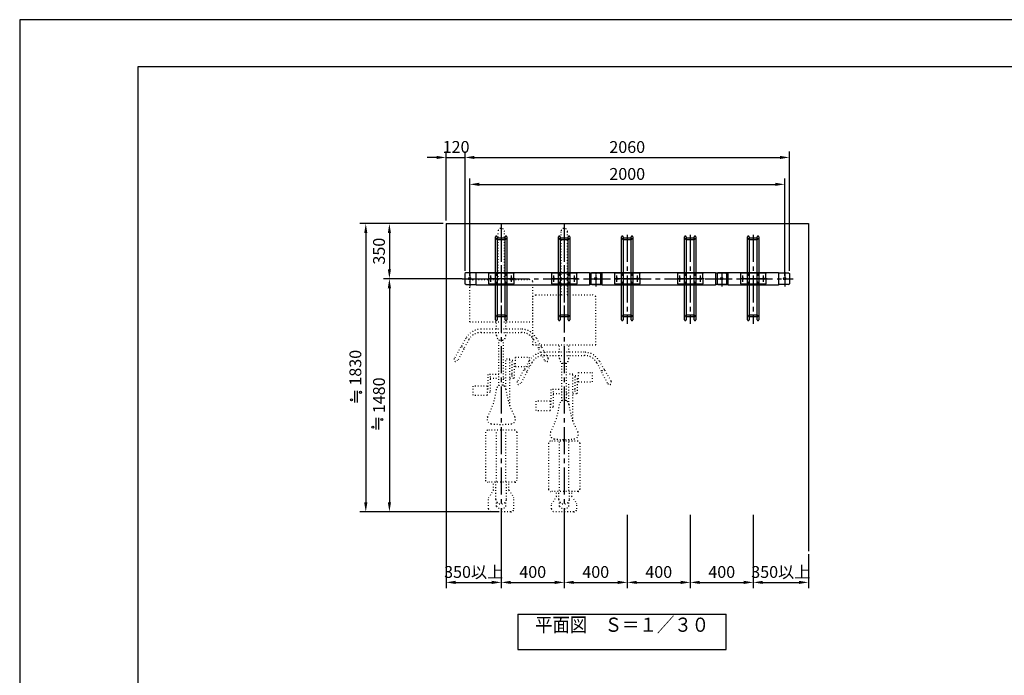
# Model space of a CAD drawing. Extents: x 0 to 12600, y 0 to 8910.
# Drawn here: x 0 to 6251, y 4748 to 8910 of the extents above; entities that cross this region are included whole.
import ezdxf
from ezdxf.enums import TextEntityAlignment as Align

# ---------------------------------------------------------------- set-up
doc = ezdxf.new("R2010")
doc.units = 0
doc.header["$LTSCALE"] = 0.3
doc.linetypes.add('CENTER2', pattern=[28.575, 19.05, -3.175, 3.175, -3.175])
doc.linetypes.add('破線', pattern=[2, 0.5, -1.5])
doc.layers.get('0').update_dxf_attribs({"linetype": 'CONTINUOUS'})
doc.layers.get('DEFPOINTS').update_dxf_attribs({"linetype": 'CONTINUOUS'})
for name, color, linetype in [('CENTER', 6, 'CENTER2'), ('CYCLE', 3, '破線'), ('DIMS', 1, 'CONTINUOUS'), ('GENKYO', 3, 'CONTINUOUS'), ('MODEL', 7, 'CONTINUOUS'), ('TEXT', 7, 'CONTINUOUS'), ('TITLE', 7, 'CONTINUOUS')]:
    doc.layers.add(name, color=color, linetype=linetype)
doc.styles.add('DIMS', font='romans.shx', dxfattribs={"width": 0.75, "bigfont": 'bigfont.shx'})
doc.styles.add('KANJI12', font='txt.shx', dxfattribs={"width": 0.75, "height": 120, "bigfont": 'bigfont'})
doc.dimstyles.new('DIMS', dxfattribs={"dimscale": 0, "dimtxt": 2.5, "dimasz": 2, "dimexe": 1.25, "dimexo": 0.625, "dimtad": 1, "dimtxsty": 'DIMS', "dimcen": 0, "dimclrt": 7, "dimazin": 3, "dimtfac": 1, "dimtmove": 0, "dimatfit": 3})

# ---------------------------------------------------------------- blocks, each defined once
blk = doc.blocks.new('L前輪')
at = {"color": 0, "ltscale": 30}
for p, q in [((26, 257.7), (-26, 257.7)), ((26, 247.7), (-26, 247.7)), ((-77, 35), (-80, 32)), ((-80, 32), (-80, -32)), ((77, 35), (-77, 35)), ((77, 35), (80, 32)), ((80, 0), (80, 32)), ((80, 0), (80, -32)), ((-80, -32), (-77, -35)), ((77, -35), (-77, -35)), ((80, -32), (77, -35)), ((26, -231.1), (-26, -231.1)), ((26, -241.1), (-26, -241.1))]:
    blk.add_line(p, q, dxfattribs=at)
for points in [[(-35.5, -260.8), (-35.5, 266.2)], [(-25.5, 266.2), (-25.5, -260.8)], [(25.5, -260.8), (25.5, 266.2)], [(35.5, 266.2), (35.5, -260.8)]]:
    blk.add_lwpolyline(points, dxfattribs=at)
for centre, radius in [((-65, 0), 5.49), ((-30.5, 25), 5), ((30.5, 25), 5), ((65, 0), 5.5), ((-30.5, -25), 5), ((30.5, -25), 5)]:
    blk.add_circle(centre, radius, dxfattribs=at)
for centre, start, end in [((-30.5, 266.2), 0, 180), ((-25.5, 252.7), 83.37064, 270), ((25.5, 252.7), 270, 96.62936), ((30.5, 266.2), 0, 180), ((-25.5, -236.1), 90, 270), ((25.5, -236.1), 270, 90), ((-30.5, -260.8), 180, 0), ((30.5, -260.8), 180, 0)]:
    blk.add_arc(centre, 5, start, end, dxfattribs=at)
at = {"layer": 'CENTER', "ltscale": 30}
for p, q in [((0, 278.1), (0, -286.9)), ((88.8, 0), (-92.9, 0)), ((-65, -20.3), (-65, 20.3)), ((65, -20.3), (65, 20.3))]:
    blk.add_line(p, q, dxfattribs=at)
blk = doc.blocks.new('A$C2CE932F4')
at = {"color": 0, "ltscale": 30}
for p, q in [((-766.9, 236.5), (-839.2, 276.6)), ((-754.8, 258.3), (-827, 298.4)), ((-697.2, 223.6), (-753.3, 254.7)), ((-706.9, 206.1), (-763, 237.2)), ((-594, 200), (-335.4, 200)), ((-594, 200), (-594, -200)), ((-335.4, 200), (-325.8, 180)), ((-1061.4, 90), (-1061.4, 180)), ((-1001.4, 180), (-1061.4, 180)), ((-1001.4, 90), (-1001.4, 180)), ((-660.6, 127.4), (-660.6, -127.4)), ((-640.6, -127.4), (-640.6, 127.4)), ((-325.8, 180), (-325.8, -180)), ((-1780, 80), (-1710.3, 80)), ((-1662.6, 49), (-1710.3, 80)), ((-1612.1, -87.5), (-1612.1, 87.5)), ((-1294.6, 100), (-1599.6, 100)), ((-1282.1, -87.5), (-1282.1, 87.5)), ((-1001.4, 90), (-1061.4, 90)), ((-1041.4, 70), (-1041.4, 90)), ((-939.6, 70), (-1041.4, 70)), ((-927.1, 85), (-1031.4, 85)), ((-1021.4, 85), (-1021.4, 90)), ((-952.1, 70), (-952.1, 15)), ((-927.1, 15), (-927.1, 85)), ((-1800, -60), (-1800, 60)), ((-1764.9, 30), (-1732.7, 30)), ((-1720.5, 34), (-1612.1, 34)), ((-1662.6, 49), (-1612.1, 49)), ((-1607.1, 30), (-1287.1, 30)), ((-998.6, 15), (-706.8, 15)), ((-680.8, 30), (-660.6, 30)), ((-640.6, 30), (-594, 30)), ((-325.8, 20), (-20, 20)), ((-1764.9, -30), (-1732.7, -30)), ((-1720.5, -34), (-1612.1, -34)), ((-1662.6, -49), (-1710.3, -80)), ((-1662.6, -49), (-1612.1, -49)), ((-1607.1, -30), (-1287.1, -30)), ((-1126.3, -55), (-829.6, -55)), ((-1022.7, -30), (-829.6, -30)), ((-998.6, -15), (-706.8, -15)), ((-952.1, -15), (-952.1, -30)), ((-952.1, -55), (-952.1, -85)), ((-927.1, -70), (-927.1, -55)), ((-829.6, -55), (-829.6, -30)), ((-680.8, -30), (-660.6, -30)), ((-640.6, -30), (-594, -30)), ((-325.8, -20), (-20, -20)), ((-1780, -80), (-1710.3, -80)), ((-1294.6, -100), (-1599.6, -100)), ((-952.1, -85), (-847.8, -85)), ((-939.6, -70), (-837.8, -70)), ((-877.8, -90), (-877.8, -180)), ((-877.8, -90), (-817.8, -90)), ((-857.8, -85), (-857.8, -90)), ((-837.8, -70), (-837.8, -90)), ((-817.8, -90), (-817.8, -180)), ((-877.8, -180), (-817.8, -180)), ((-335.4, -200), (-325.8, -180)), ((-766.9, -236.5), (-839.2, -276.6)), ((-706.9, -206.1), (-763, -237.2)), ((-697.2, -223.6), (-753.3, -254.7)), ((-594, -200), (-335.4, -200)), ((-754.8, -258.3), (-827, -298.4))]:
    blk.add_line(p, q, dxfattribs=at)
for centre, radius, start, end in [((-833.1, 287.5), 12.5, 60.98737, 240.98737), ((-767.6, 251.2), 14.7, 272.96273, 29.01705), ((-750.6, 127.4), 90, 0, 60.98881), ((-750.6, 127.4), 110, 0, 60.98881), ((-1780, 60), 20, 90, 180), ((-1599.6, 87.5), 12.5, 90, 180), ((-1294.6, 87.5), 12.5, 0, 90), ((-744.6, 0), 500, 172.66567, 187.33434), ((-1210.8, 60), 30, 61.50269, 172.66589), ((-957.9, 525.8), 500, 241.50226, 262.76734), ((-1744, 0), 36.5, 124.81581, 235.18419), ((-1716.1, 0), 34.3, 97.32401, 262.676), ((-1024.6, 0), 30, 277.23255, 82.76746), ((-680.8, 0), 30, 90, 270), ((-20, 0), 20, 270, 90), ((-1780, -60), 20, 180, 270), ((-957.9, -525.8), 500, 97.23267, 118.49774), ((-1599.6, -87.5), 12.5, 180, 270), ((-1294.6, -87.5), 12.5, 270, 0), ((-1210.8, -60), 30, 187.33411, 298.49732), ((-750.6, -127.4), 90, 299.0112, 0), ((-750.6, -127.4), 110, 299.0112, 0), ((-767.6, -251.2), 14.7, 330.98296, 87.03728), ((-833.1, -287.5), 12.5, 119.01264, 299.01264)]:
    blk.add_arc(centre, radius, start, end, dxfattribs=at)
at = {"layer": 'CENTER', "ltscale": 30}
blk.add_line((24.1, 0), (-1889.5, 0), dxfattribs=at)
blk = doc.blocks.new('A$C70824433')
at = {"ltscale": 30}
for p, q in [((-913, 236.5), (-985.3, 276.6)), ((-900.9, 258.3), (-973.2, 298.4)), ((-843.4, 223.6), (-899.5, 254.7)), ((-853.1, 206.1), (-909.2, 237.2)), ((-740.1, 200), (-431.9, 200)), ((-740.1, 200), (-740.1, -200)), ((-431.9, 200), (-422.2, 180)), ((-1157.8, 90), (-1157.8, 180)), ((-1097.9, 180), (-1157.8, 180)), ((-1097.9, 90), (-1097.9, 180)), ((-806.8, 127.4), (-806.8, -127.4)), ((-786.8, -127.4), (-786.8, 127.4)), ((-422.2, 180), (-422.2, -180)), ((-1780, 80), (-1749.4, 80)), ((-1701.7, 49), (-1749.4, 80)), ((-1669.9, -87.5), (-1669.9, 87.5)), ((-1364.2, 100), (-1657.4, 100)), ((-1351.7, -87.5), (-1351.7, 87.5)), ((-1097.9, 90), (-1157.8, 90)), ((-1137.8, 70), (-1137.8, 90)), ((-1036.1, 70), (-1137.8, 70)), ((-1023.6, 85), (-1127.8, 85)), ((-1117.9, 85), (-1117.9, 90)), ((-1048.6, 70), (-1048.6, 15)), ((-1023.6, 15), (-1023.6, 85)), ((-1800, -60), (-1800, 60)), ((-1764.9, 30), (-1732.7, 30)), ((-1720.5, 34), (-1669.9, 34)), ((-1701.7, 49), (-1669.9, 49)), ((-1664.9, 30), (-1351.7, 30)), ((-1095.1, 15), (-852.9, 15)), ((-827, 30), (-806.8, 30)), ((-786.8, 30), (-740.1, 30)), ((-422.2, 20), (-20, 20)), ((-1764.9, -30), (-1732.7, -30)), ((-1701.7, -49), (-1749.4, -80)), ((-1720.5, -34), (-1669.9, -34)), ((-1701.7, -49), (-1669.9, -49)), ((-1664.9, -30), (-1351.7, -30)), ((-1222.7, -55), (-926.1, -55)), ((-1119.1, -30), (-975.8, -30)), ((-1095.1, -15), (-852.9, -15)), ((-1048.6, -15), (-1048.6, -30)), ((-1048.6, -55), (-1048.6, -85)), ((-1023.6, -70), (-1023.6, -55)), ((-926.1, -55), (-926.1, -30)), ((-827, -30), (-806.8, -30)), ((-786.8, -30), (-740.1, -30)), ((-422.2, -20), (-20, -20)), ((-1780, -80), (-1749.4, -80)), ((-1364.2, -100), (-1657.4, -100)), ((-1048.6, -85), (-944.3, -85)), ((-1036.1, -70), (-934.3, -70)), ((-974.3, -90), (-974.3, -180)), ((-974.3, -90), (-914.3, -90)), ((-954.3, -85), (-954.3, -90)), ((-934.3, -70), (-934.3, -90)), ((-914.3, -90), (-914.3, -180)), ((-974.3, -180), (-914.3, -180)), ((-431.9, -200), (-422.2, -180)), ((-913, -236.5), (-985.3, -276.6)), ((-853.1, -206.1), (-909.2, -237.2)), ((-843.4, -223.6), (-899.5, -254.7)), ((-740.1, -200), (-431.9, -200)), ((-900.9, -258.3), (-973.2, -298.4))]:
    blk.add_line(p, q, dxfattribs=at)
for centre, radius, start, end in [((-979.3, 287.5), 12.5, 60.98737, 240.98737), ((-913.8, 251.2), 14.7, 272.96273, 29.01705), ((-896.8, 127.4), 90, 0, 60.98881), ((-896.8, 127.4), 110, 0, 60.98881), ((-1780, 60), 20, 90, 180), ((-1657.4, 87.5), 12.5, 90, 180), ((-1364.2, 87.5), 12.5, 0, 90), ((-841.1, 0), 500, 172.66567, 187.33434), ((-1307.2, 60), 30, 61.50269, 172.66589), ((-1054.3, 525.8), 500, 241.50226, 262.76734), ((-1744, 0), 36.5, 124.81581, 235.18419), ((-1716.1, 0), 34.3, 97.32401, 262.676), ((-1121.1, 0), 30, 277.23255, 82.76746), ((-827, 0), 30, 90, 270), ((-20, 0), 20, 270, 90), ((-1780, -60), 20, 180, 270), ((-1054.3, -525.8), 500, 97.23267, 118.49774), ((-1657.4, -87.5), 12.5, 180, 270), ((-1364.2, -87.5), 12.5, 270, 0), ((-1307.2, -60), 30, 187.33411, 298.49732), ((-896.8, -127.4), 90, 299.0112, 0), ((-896.8, -127.4), 110, 299.0112, 0), ((-913.8, -251.2), 14.7, 330.98296, 87.03728), ((-979.3, -287.5), 12.5, 119.01263, 299.01264)]:
    blk.add_arc(centre, radius, start, end, dxfattribs=at)
at = {"layer": 'CENTER', "ltscale": 30}
blk.add_line((24.1, 0), (-1889.5, 0), dxfattribs=at)
blk = doc.blocks.new('*D29')
at = {"layer": 'DEFPOINTS', "color": 0, "ltscale": 30}
for p in [(2707.3, 7615.5), (2347.3, 7265.5), (2827.3, 7265.5)]:
    blk.add_point(p, dxfattribs=at)
at = {"layer": 'DIMS', "color": 0, "ltscale": 30}
for p, q in [((2688.5, 7615.5), (2309.8, 7615.5)), ((2347.3, 7555.5), (2347.3, 7325.5)), ((2808.5, 7265.5), (2309.8, 7265.5))]:
    blk.add_line(p, q, dxfattribs=at)
for points in [[(2337.3, 7555.5), (2357.3, 7555.5), (2347.3, 7615.5)], [(2337.3, 7325.5), (2357.3, 7325.5), (2347.3, 7265.5)]]:
    blk.add_solid(points, dxfattribs=at)
at = {"layer": 'DIMS', "color": 7, "ltscale": 30, "insert": (2291, 7440.5), "char_height": 75, "attachment_point": 5, "rotation": 90, "style": 'DIMS'}
blk.add_mtext('350', dxfattribs=at)
blk = doc.blocks.new('*D30')
at = {"layer": 'DEFPOINTS', "color": 0, "ltscale": 30}
for p in [(2827.3, 7265.5), (2347.3, 5785.5), (3057.3, 5785.5)]:
    blk.add_point(p, dxfattribs=at)
at = {"layer": 'DIMS', "color": 0, "ltscale": 30}
for p, q in [((2808.5, 7265.5), (2309.8, 7265.5)), ((2347.3, 7205.5), (2347.3, 5845.5)), ((3038.5, 5785.5), (2309.8, 5785.5))]:
    blk.add_line(p, q, dxfattribs=at)
for points in [[(2337.3, 7205.5), (2357.3, 7205.5), (2347.3, 7265.5)], [(2337.3, 5845.5), (2357.3, 5845.5), (2347.3, 5785.5)]]:
    blk.add_solid(points, dxfattribs=at)
at = {"layer": 'DIMS', "color": 7, "ltscale": 30, "insert": (2291, 6525.5), "char_height": 75, "attachment_point": 5, "rotation": 90, "style": 'DIMS'}
blk.add_mtext('1480', dxfattribs=at)
blk = doc.blocks.new('*D31')
at = {"layer": 'DEFPOINTS', "color": 0, "ltscale": 30}
for p in [(2707.3, 7615.5), (2197.3, 5785.5), (3057.3, 5785.5)]:
    blk.add_point(p, dxfattribs=at)
at = {"layer": 'DIMS', "color": 0, "ltscale": 30}
for p, q in [((2688.5, 7615.5), (2159.8, 7615.5)), ((2197.3, 7555.5), (2197.3, 5845.5)), ((3038.5, 5785.5), (2159.8, 5785.5))]:
    blk.add_line(p, q, dxfattribs=at)
for points in [[(2187.3, 7555.5), (2207.3, 7555.5), (2197.3, 7615.5)], [(2187.3, 5845.5), (2207.3, 5845.5), (2197.3, 5785.5)]]:
    blk.add_solid(points, dxfattribs=at)
at = {"layer": 'DIMS', "color": 7, "ltscale": 30, "insert": (2141, 6700.5), "char_height": 75, "attachment_point": 5, "rotation": 90, "style": 'DIMS'}
blk.add_mtext('1830', dxfattribs=at)
blk = doc.blocks.new('A$C24017020')
at = {"color": 0, "ltscale": 30}
for p, q in [((-346, 449), (-346, 326)), ((-316, 449), (-316, 326))]:
    blk.add_line(p, q, dxfattribs=at)
for centre in [(-282, 432), (-378, 353)]:
    blk.add_circle(centre, 10.9, dxfattribs=at)
blk = doc.blocks.new('*D32')
at = {"layer": 'DEFPOINTS', "color": 0, "ltscale": 30}
for p in [(3057.3, 5785.5), (2707.3, 5568.7), (3057.3, 5337.9)]:
    blk.add_point(p, dxfattribs=at)
at = {"layer": 'DIMS', "color": 0, "ltscale": 30}
for p, q in [((3057.3, 5766.7), (3057.3, 5300.4)), ((2707.3, 5549.9), (2707.3, 5300.4)), ((2767.3, 5337.9), (2997.3, 5337.9))]:
    blk.add_line(p, q, dxfattribs=at)
for points in [[(2767.3, 5347.9), (2767.3, 5327.9), (2707.3, 5337.9)], [(2997.3, 5347.9), (2997.3, 5327.9), (3057.3, 5337.9)]]:
    blk.add_solid(points, dxfattribs=at)
at = {"layer": 'DIMS', "color": 7, "ltscale": 30, "insert": (2882.3, 5394.2), "char_height": 75, "attachment_point": 5, "style": 'DIMS'}
blk.add_mtext('350以上', dxfattribs=at)
blk = doc.blocks.new('*D15')
at = {"layer": 'DEFPOINTS', "color": 0, "ltscale": 30}
for p in [(3057.3, 5785.5), (3457.3, 5804.9), (3457.3, 5337.9)]:
    blk.add_point(p, dxfattribs=at)
at = {"layer": 'DIMS', "color": 0, "ltscale": 30}
for p, q in [((3057.3, 5766.7), (3057.3, 5300.4)), ((3457.3, 5786.2), (3457.3, 5300.4)), ((3117.3, 5337.9), (3397.3, 5337.9))]:
    blk.add_line(p, q, dxfattribs=at)
for points in [[(3117.3, 5347.9), (3117.3, 5327.9), (3057.3, 5337.9)], [(3397.3, 5347.9), (3397.3, 5327.9), (3457.3, 5337.9)]]:
    blk.add_solid(points, dxfattribs=at)
at = {"layer": 'DIMS', "color": 7, "ltscale": 30, "insert": (3257.3, 5394.2), "char_height": 75, "attachment_point": 5, "style": 'DIMS'}
blk.add_mtext('400', dxfattribs=at)
blk = doc.blocks.new('*D16')
at = {"layer": 'DEFPOINTS', "color": 0, "ltscale": 30}
for p in [(3457.3, 5804.9), (3857.3, 5785.5), (3857.3, 5337.9)]:
    blk.add_point(p, dxfattribs=at)
at = {"layer": 'DIMS', "color": 0, "ltscale": 30}
for p, q in [((3457.3, 5786.2), (3457.3, 5300.4)), ((3857.3, 5766.7), (3857.3, 5300.4)), ((3517.3, 5337.9), (3797.3, 5337.9))]:
    blk.add_line(p, q, dxfattribs=at)
for points in [[(3517.3, 5347.9), (3517.3, 5327.9), (3457.3, 5337.9)], [(3797.3, 5347.9), (3797.3, 5327.9), (3857.3, 5337.9)]]:
    blk.add_solid(points, dxfattribs=at)
at = {"layer": 'DIMS', "color": 7, "ltscale": 30, "insert": (3657.3, 5394.2), "char_height": 75, "attachment_point": 5, "style": 'DIMS'}
blk.add_mtext('400', dxfattribs=at)
blk = doc.blocks.new('*D17')
at = {"layer": 'DEFPOINTS', "color": 0, "ltscale": 30}
for p in [(3857.3, 5785.5), (4257.3, 5785.5), (4257.3, 5337.9)]:
    blk.add_point(p, dxfattribs=at)
at = {"layer": 'DIMS', "color": 0, "ltscale": 30}
for p, q in [((3857.3, 5766.7), (3857.3, 5300.4)), ((4257.3, 5766.7), (4257.3, 5300.4)), ((3917.3, 5337.9), (4197.3, 5337.9))]:
    blk.add_line(p, q, dxfattribs=at)
for points in [[(3917.3, 5347.9), (3917.3, 5327.9), (3857.3, 5337.9)], [(4197.3, 5347.9), (4197.3, 5327.9), (4257.3, 5337.9)]]:
    blk.add_solid(points, dxfattribs=at)
at = {"layer": 'DIMS', "color": 7, "ltscale": 30, "insert": (4057.3, 5394.2), "char_height": 75, "attachment_point": 5, "style": 'DIMS'}
blk.add_mtext('400', dxfattribs=at)
blk = doc.blocks.new('*D18')
at = {"layer": 'DEFPOINTS', "color": 0, "ltscale": 30}
for p in [(4257.3, 5785.5), (4657.3, 5785.5), (4657.3, 5337.9)]:
    blk.add_point(p, dxfattribs=at)
at = {"layer": 'DIMS', "color": 0, "ltscale": 30}
for p, q in [((4257.3, 5766.7), (4257.3, 5300.4)), ((4657.3, 5766.7), (4657.3, 5300.4)), ((4317.3, 5337.9), (4597.3, 5337.9))]:
    blk.add_line(p, q, dxfattribs=at)
for points in [[(4317.3, 5347.9), (4317.3, 5327.9), (4257.3, 5337.9)], [(4597.3, 5347.9), (4597.3, 5327.9), (4657.3, 5337.9)]]:
    blk.add_solid(points, dxfattribs=at)
at = {"layer": 'DIMS', "color": 7, "ltscale": 30, "insert": (4457.3, 5394.2), "char_height": 75, "attachment_point": 5, "style": 'DIMS'}
blk.add_mtext('400', dxfattribs=at)
blk = doc.blocks.new('*D33')
at = {"layer": 'DEFPOINTS', "color": 0, "ltscale": 30}
for p in [(4657.3, 5785.5), (5007.3, 5535.2), (5007.3, 5337.9)]:
    blk.add_point(p, dxfattribs=at)
at = {"layer": 'DIMS', "color": 0, "ltscale": 30}
for p, q in [((4657.3, 5766.7), (4657.3, 5300.4)), ((5007.3, 5516.4), (5007.3, 5300.4)), ((4717.3, 5337.9), (4947.3, 5337.9))]:
    blk.add_line(p, q, dxfattribs=at)
for points in [[(4717.3, 5347.9), (4717.3, 5327.9), (4657.3, 5337.9)], [(4947.3, 5347.9), (4947.3, 5327.9), (5007.3, 5337.9)]]:
    blk.add_solid(points, dxfattribs=at)
at = {"layer": 'DIMS', "color": 7, "ltscale": 30, "insert": (4832.3, 5394.2), "char_height": 75, "attachment_point": 5, "style": 'DIMS'}
blk.add_mtext('350以上', dxfattribs=at)
blk = doc.blocks.new('*D35')
at = {"layer": 'DEFPOINTS', "color": 0, "ltscale": 30}
for p in [(4857.3, 7864.8), (2857.3, 7265.5), (4857.3, 7265.5)]:
    blk.add_point(p, dxfattribs=at)
at = {"layer": 'DIMS', "color": 0, "ltscale": 30}
for p, q in [((2857.3, 7284.2), (2857.3, 7902.3)), ((4857.3, 7284.2), (4857.3, 7902.3)), ((2917.3, 7864.8), (4797.3, 7864.8))]:
    blk.add_line(p, q, dxfattribs=at)
for points in [[(2917.3, 7874.8), (2917.3, 7854.8), (2857.3, 7864.8)], [(4797.3, 7874.8), (4797.3, 7854.8), (4857.3, 7864.8)]]:
    blk.add_solid(points, dxfattribs=at)
at = {"layer": 'DIMS', "color": 7, "ltscale": 30, "insert": (3857.3, 7921.1), "char_height": 75, "attachment_point": 5, "style": 'DIMS'}
blk.add_mtext('2000', dxfattribs=at)
blk = doc.blocks.new('*D36')
at = {"layer": 'DEFPOINTS', "color": 0, "ltscale": 30}
for p in [(4887.3, 8035.5), (2827.3, 7298), (4887.3, 7298)]:
    blk.add_point(p, dxfattribs=at)
at = {"layer": 'DIMS', "color": 0, "ltscale": 30}
for p, q in [((2827.3, 7316.7), (2827.3, 8073)), ((4887.3, 7316.7), (4887.3, 8073)), ((2887.3, 8035.5), (4827.3, 8035.5))]:
    blk.add_line(p, q, dxfattribs=at)
for points in [[(2887.3, 8045.5), (2887.3, 8025.5), (2827.3, 8035.5)], [(4827.3, 8045.5), (4827.3, 8025.5), (4887.3, 8035.5)]]:
    blk.add_solid(points, dxfattribs=at)
at = {"layer": 'DIMS', "color": 7, "ltscale": 30, "insert": (3857.3, 8091.8), "char_height": 75, "attachment_point": 5, "style": 'DIMS'}
blk.add_mtext('2060', dxfattribs=at)
blk = doc.blocks.new('*D37')
at = {"layer": 'DEFPOINTS', "color": 0, "ltscale": 30}
for p in [(2827.3, 8035.5), (2707.3, 7615.5), (2827.3, 7298)]:
    blk.add_point(p, dxfattribs=at)
at = {"layer": 'DIMS', "color": 0, "ltscale": 30}
for p, q in [((2707.3, 7634.2), (2707.3, 8073)), ((2827.3, 7316.7), (2827.3, 8073)), ((2647.3, 8035.5), (2587.3, 8035.5)), ((2707.3, 8035.5), (2827.3, 8035.5)), ((2887.3, 8035.5), (2947.3, 8035.5))]:
    blk.add_line(p, q, dxfattribs=at)
for points in [[(2647.3, 8045.5), (2647.3, 8025.5), (2707.3, 8035.5)], [(2887.3, 8045.5), (2887.3, 8025.5), (2827.3, 8035.5)]]:
    blk.add_solid(points, dxfattribs=at)
at = {"layer": 'DIMS', "color": 7, "ltscale": 30, "insert": (2770.7, 8092.5), "char_height": 75, "attachment_point": 5, "style": 'DIMS'}
blk.add_mtext('120', dxfattribs=at)

msp = doc.modelspace()

# ---------------------------------------------------------------- linework, layer by layer
at = {"layer": 'CENTER', "ltscale": 30}
for p, q in [((2808.51, 7265.464), (4910.159, 7265.464)), ((4457.26, 7306.787), (4457.26, 7216.679)), ((4857.26, 7306.787), (4857.26, 7216.679))]:
    msp.add_line(p, q, dxfattribs=at)
at = {"layer": 'CENTER', "ltscale": 2}
for p, q in [((2857.26, 7306.787), (2857.26, 7216.679)), ((3657.26, 7306.787), (3657.26, 7216.679))]:
    msp.add_line(p, q, dxfattribs=at)
at = {"layer": 'DEFPOINTS', "color": 4}
msp.add_lwpolyline([(0, 0), (12600, 0), (12600, 8910), (0, 8910)], close=True, dxfattribs=at)
at = {"layer": 'GENKYO', "ltscale": 30}
for p, q in [((2707.26, 7615.464), (2707.26, 5535.198)), ((2707.26, 7615.464), (5007.26, 7615.464)), ((5007.26, 7615.464), (5007.26, 5535.198))]:
    msp.add_line(p, q, dxfattribs=at)
at = {"layer": 'MODEL'}
for p, q in [((2832.26, 7302.964), (2827.26, 7297.964)), ((2827.26, 7297.964), (2827.26, 7232.964)), ((2897.26, 7302.964), (2832.26, 7302.964)), ((3617.26, 7302.964), (3682.26, 7302.964)), ((3632.26, 7302.964), (3627.26, 7297.964)), ((3627.26, 7297.964), (3627.26, 7232.964)), ((3697.26, 7302.964), (3632.26, 7302.964)), ((3682.26, 7302.964), (3687.26, 7297.964)), ((3687.26, 7297.964), (3687.26, 7232.964)), ((4417.26, 7302.964), (4482.26, 7302.964)), ((4432.26, 7302.964), (4427.26, 7297.964)), ((4427.26, 7297.964), (4427.26, 7232.964)), ((4497.26, 7302.964), (4432.26, 7302.964)), ((4482.26, 7302.964), (4487.26, 7297.964)), ((4487.26, 7297.964), (4487.26, 7232.964)), ((4817.26, 7302.964), (4882.26, 7302.964)), ((4882.26, 7302.964), (4887.26, 7297.964)), ((4887.26, 7297.964), (4887.26, 7232.964)), ((2832.26, 7227.964), (2827.26, 7232.964)), ((2832.26, 7227.964), (2897.26, 7227.964)), ((3682.26, 7227.964), (3617.26, 7227.964)), ((3632.26, 7227.964), (3627.26, 7232.964)), ((3632.26, 7227.964), (3697.26, 7227.964)), ((3682.26, 7227.964), (3687.26, 7232.964)), ((4482.26, 7227.964), (4417.26, 7227.964)), ((4432.26, 7227.964), (4427.26, 7232.964)), ((4432.26, 7227.964), (4497.26, 7227.964)), ((4482.26, 7227.964), (4487.26, 7232.964)), ((4882.26, 7227.964), (4817.26, 7227.964)), ((4882.26, 7227.964), (4887.26, 7232.964))]:
    msp.add_line(p, q, dxfattribs=at)
for points in [[(2897.26, 7305.464), (3617.26, 7305.464), (3617.26, 7225.464), (2897.26, 7225.464)], [(3697.26, 7305.464), (4417.26, 7305.464), (4417.26, 7225.464), (3697.26, 7225.464)], [(4497.26, 7305.464), (4817.26, 7305.464), (4817.26, 7225.464), (4497.26, 7225.464)]]:
    msp.add_lwpolyline(points, close=True, dxfattribs=at)
for centre in [(2857.26, 7265.464), (3657.26, 7265.464), (4457.26, 7265.464), (4857.26, 7265.464)]:
    msp.add_circle(centre, 7, dxfattribs=at)
at = {"layer": 'TEXT', "linetype": 'CONTINUOUS', "ltscale": 30}
for p, q in [((3163.481, 5136.695), (4485.767, 5136.695)), ((3163.481, 5136.695), (3163.481, 4911.695)), ((4485.767, 4911.695), (4485.767, 5136.695)), ((3163.481, 4911.695), (4485.767, 4911.695))]:
    msp.add_line(p, q, dxfattribs=at)
at = {"layer": 'TITLE', "ltscale": 10}
msp.add_lwpolyline([(750, 300), (12266.25, 300), (12266.25, 8610), (750, 8610)], close=True, dxfattribs=at)

# ---------------------------------------------------------------- block references
at = {"layer": 'CYCLE', "ltscale": 30, "rotation": 90}
for name, p in [('A$C2CE932F4', (3057.26, 7585.464)), ('A$C70824433', (3457.26, 7585.464))]:
    msp.add_blockref(name, p, dxfattribs=at)
at = {"layer": 'DIMS', "color": 7, "ltscale": 30, "xscale": 0.5999999999985448, "yscale": 0.5999999999985448, "zscale": 0.5999999999985448}
for p in [(2332.945, 6285.203), (2468.319, 6112.054)]:
    msp.add_blockref('A$C24017020', p, dxfattribs=at)
at = {"layer": 'MODEL'}
for p in [(3057.26, 7265.464), (3457.26, 7265.464), (3857.26, 7265.464), (4257.26, 7265.464), (4657.26, 7265.464)]:
    msp.add_blockref('L前輪', p, dxfattribs=at)

# ---------------------------------------------------------------- texts
at = {"layer": 'TEXT', "linetype": 'CONTINUOUS', "ltscale": 30, "style": 'KANJI12', "width": 0.9}
msp.add_text('平面図\u3000Ｓ＝１／３０', height=90, dxfattribs=at).set_placement((3824.624, 5024.195), align=Align.CENTER)

# ---------------------------------------------------------------- dimensions: what is measured, and where the dimension line sits
at = {"layer": 'DIMS', "ltscale": 30}
dim = msp.add_linear_dim(base=(2827.26, 8035.527), p1=(2707.26, 7615.464), p2=(2827.26, 7297.964), dimstyle='DIMS', override={"dimscale": 30, "dimtmove": 2}, dxfattribs=at)
dim.commit()
dim.dimension.update_dxf_attribs({"geometry": '*D37', "text_midpoint": (2770.722, 8092.523), "dimtype": 160})
for base, p1, p2, picture, middle in [((4887.26, 8035.527), (2827.26, 7297.964), (4887.26, 7297.964), '*D36', (3857.26, 8091.777)), ((4857.26, 7864.819), (2857.26, 7265.464), (4857.26, 7265.464), '*D35', (3857.26, 7921.069)), ((3457.26, 5337.906), (3057.26, 5785.464), (3457.26, 5804.905), '*D15', (3257.26, 5394.156)), ((3857.26, 5337.906), (3457.26, 5804.905), (3857.26, 5785.464), '*D16', (3657.26, 5394.156)), ((4257.26, 5337.906), (3857.26, 5785.464), (4257.26, 5785.464), '*D17', (4057.26, 5394.156)), ((4657.26, 5337.906), (4257.26, 5785.464), (4657.26, 5785.464), '*D18', (4457.26, 5394.156))]:
    dim = msp.add_linear_dim(base=base, p1=p1, p2=p2, dimstyle='DIMS', override={"dimscale": 30, "dimtmove": 1}, dxfattribs=at)
    dim.commit()
    dim.dimension.update_dxf_attribs({"geometry": picture, "text_midpoint": middle})
for base, p1, p2, picture, middle in [((2197.26, 5785.464), (2707.26, 7615.464), (3057.26, 5785.464), '*D31', (2141.01, 6700.464)), ((2347.26, 7265.464), (2707.26, 7615.464), (2827.26, 7265.464), '*D29', (2291.01, 7440.464)), ((2347.26, 5785.464), (2827.26, 7265.464), (3057.26, 5785.464), '*D30', (2291.01, 6525.464))]:
    dim = msp.add_linear_dim(base=base, p1=p1, p2=p2, angle=90, dimstyle='DIMS', override={"dimscale": 30, "dimtmove": 1}, dxfattribs=at)
    dim.commit()
    dim.dimension.update_dxf_attribs({"geometry": picture, "text_midpoint": middle})
for base, p1, p2, picture, middle in [((3057.26, 5337.906), (2707.26, 5568.669), (3057.26, 5785.464), '*D32', (2882.26, 5394.156)), ((5007.26, 5337.906), (4657.26, 5785.464), (5007.26, 5535.198), '*D33', (4832.26, 5394.156))]:
    dim = msp.add_linear_dim(base=base, p1=p1, p2=p2, text='<>以上', dimstyle='DIMS', override={"dimscale": 30, "dimtmove": 1}, dxfattribs=at)
    dim.commit()
    dim.dimension.update_dxf_attribs({"geometry": picture, "text_midpoint": middle})

doc.saveas('drawing.dxf')
